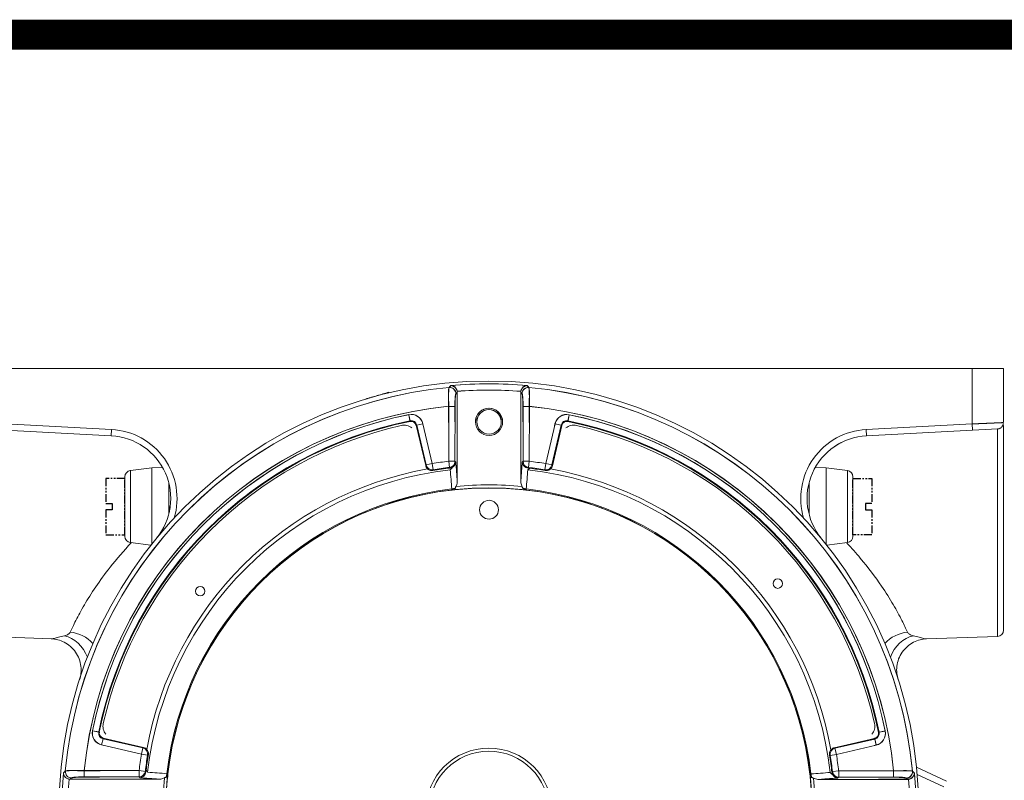
# Model space of a CAD drawing. Units: millimetres. Extents: x 0 to 2268, y 0 to 1604.
# Drawn here: x 687 to 844, y 1377 to 1498 of the extents above; entities that cross this region are included whole.
import ezdxf

# ---------------------------------------------------------------- set-up
doc = ezdxf.new("R2010")
doc.units = ezdxf.units.MM
doc.linetypes.add('PHANTOM', pattern=[2.5, 1.25, -0.25, 0.25, -0.25, 0.25, -0.25])
doc.layers.get('0').update_dxf_attribs({"lineweight": 18})
doc.layers.add('6', color=6, linetype='PHANTOM')
doc.layers.add('도면 양식 A3', color=7, linetype='Continuous', lineweight=18)

# ---------------------------------------------------------------- blocks, each defined once
blk = doc.blocks.new('SIZEA3-gt1')
at = {"layer": '도면 양식 A3', "const_width": 0.887}
blk.add_lwpolyline([(20, 277), (405, 277), (405, 15), (20, 15)], close=True, dxfattribs=at)

msp = doc.modelspace()

# ---------------------------------------------------------------- linework, layer by layer
at = {"color": 83, "ltscale": 10}
for p, q in [((684.88, 1442.64), (838.88, 1442.64)), ((838.88, 1433.81), (838.88, 1442.64)), ((843.88, 1442.64), (838.88, 1442.64)), ((843.88, 1442.64), (843.88, 1434.02)), ((745.94, 1438.86), (745.97, 1438.77)), ((684.88, 1433.81), (701.78, 1432.92)), ((821.99, 1432.92), (838.88, 1433.81)), ((838.94, 1432.81), (838.88, 1433.81)), ((701.72, 1431.93), (684.83, 1432.81)), ((701.72, 1431.93), (701.78, 1432.92)), ((822.04, 1431.93), (821.99, 1432.92)), ((838.94, 1432.81), (822.04, 1431.93)), ((842.94, 1433.02), (838.94, 1432.81)), ((842.92, 1399.97), (842.92, 1433.02)), ((843.88, 1433.31), (843.88, 1400.97)), ((708.17, 1426.79), (704.76, 1426.37)), ((704.76, 1420.64), (704.76, 1426.37)), ((709.91, 1426.85), (708.17, 1426.79)), ((708.17, 1426.79), (708.17, 1414.65)), ((815.59, 1426.79), (813.86, 1426.85)), ((815.59, 1414.65), (815.59, 1426.79)), ((819, 1426.37), (815.59, 1426.79)), ((819, 1414.91), (819, 1426.37)), ((703.88, 1425.38), (703.88, 1420.64)), ((710.88, 1424.44), (710.88, 1419.44)), ((812.88, 1419.44), (812.88, 1424.44)), ((819.88, 1425.38), (819.88, 1415.9)), ((703.88, 1420.64), (703.88, 1415.9)), ((704.76, 1414.91), (704.76, 1420.64)), ((704.76, 1414.91), (708.05, 1414.5)), ((815.71, 1414.5), (819, 1414.91)), ((680.85, 1399.97), (692.18, 1399.57)), ((831.59, 1399.57), (842.92, 1399.97)), ((830.02, 1379.14), (834.81, 1376.91)), ((834.38, 1376), (830.13, 1377.99))]:
    msp.add_line(p, q, dxfattribs=at)
at = {"color": 253, "ltscale": 10}
for p, q in [((756.82, 1438.84), (756.82, 1434.18)), ((756.84, 1438.85), (756.84, 1424.73)), ((766.95, 1434.18), (766.95, 1438.84)), ((766.97, 1424.72), (766.97, 1438.84)), ((755.46, 1436.61), (756.46, 1436.61)), ((755.46, 1434.06), (755.46, 1436.61)), ((755.49, 1436.61), (756.49, 1436.61)), ((755.49, 1427.87), (755.49, 1436.61)), ((756.46, 1436.61), (756.46, 1434.15)), ((756.49, 1436.61), (756.48, 1427.87)), ((767.3, 1436.61), (768.3, 1436.61)), ((767.3, 1434.15), (767.3, 1436.61)), ((767.33, 1436.61), (768.33, 1436.61)), ((767.33, 1427.86), (767.33, 1436.61)), ((768.3, 1436.61), (768.3, 1434.06)), ((768.33, 1436.61), (768.32, 1427.86)), ((749.11, 1435.28), (749.3, 1434.3)), ((749.13, 1435.28), (749.33, 1434.3)), ((749.3, 1434.3), (749.32, 1434.21)), ((749.33, 1434.3), (749.35, 1434.21)), ((751.35, 1433.83), (750.38, 1433.61)), ((751.38, 1433.84), (750.41, 1433.61)), ((751.35, 1433.83), (751.43, 1433.51)), ((751.38, 1433.84), (752.85, 1427.5)), ((770.96, 1427.49), (772.44, 1433.83)), ((772.34, 1433.51), (772.41, 1433.83)), ((772.41, 1433.83), (773.38, 1433.61)), ((772.44, 1433.83), (773.41, 1433.6)), ((774.46, 1434.3), (774.44, 1434.21)), ((774.66, 1435.28), (774.46, 1434.3)), ((774.49, 1434.29), (774.47, 1434.2)), ((774.69, 1435.27), (774.49, 1434.29)), ((750.38, 1433.61), (750.29, 1433.59)), ((750.35, 1433.31), (750.29, 1433.59)), ((750.41, 1433.61), (750.31, 1433.59)), ((751.81, 1427.17), (750.31, 1433.59)), ((750.45, 1433.33), (750.38, 1433.61)), ((751.88, 1427.27), (750.41, 1433.61)), ((773.41, 1433.6), (771.93, 1427.27)), ((773.5, 1433.58), (772, 1427.16)), ((773.38, 1433.61), (773.32, 1433.33)), ((773.38, 1433.61), (773.48, 1433.59)), ((773.41, 1433.6), (773.5, 1433.58)), ((773.48, 1433.59), (773.41, 1433.31)), ((751.88, 1427.27), (752.85, 1427.5)), ((752.85, 1427.5), (753.01, 1426.52)), ((755.49, 1427.87), (756.48, 1427.87)), ((755.49, 1427.87), (755.6, 1426.88)), ((767.33, 1427.86), (768.32, 1427.86)), ((768.32, 1427.86), (768.21, 1426.87)), ((770.96, 1427.49), (770.8, 1426.51)), ((770.96, 1427.49), (771.93, 1427.27)), ((755.98, 1423.28), (755.96, 1423.45)), ((767.82, 1423.28), (767.84, 1423.45)), ((698.75, 1384.94), (699.73, 1384.74)), ((698.75, 1384.92), (699.72, 1384.72)), ((699.72, 1384.72), (699.82, 1384.7)), ((699.73, 1384.74), (699.82, 1384.73)), ((700.19, 1382.7), (700.42, 1383.67)), ((700.19, 1382.67), (700.42, 1383.64)), ((700.42, 1383.67), (700.44, 1383.76)), ((700.42, 1383.64), (700.44, 1383.73)), ((700.42, 1383.67), (706.76, 1382.19)), ((700.42, 1383.64), (700.69, 1383.58)), ((700.44, 1383.76), (706.87, 1382.26)), ((700.44, 1383.73), (700.71, 1383.67)), ((816.91, 1382.21), (823.33, 1383.71)), ((817.02, 1382.14), (823.35, 1383.62)), ((823.06, 1383.67), (823.33, 1383.73)), ((823.07, 1383.58), (823.35, 1383.64)), ((823.35, 1383.64), (823.33, 1383.73)), ((823.35, 1383.62), (823.33, 1383.71)), ((823.58, 1382.67), (823.35, 1383.64)), ((823.58, 1382.65), (823.35, 1383.62)), ((824.04, 1384.72), (823.95, 1384.7)), ((824.05, 1384.7), (823.95, 1384.68)), ((825.02, 1384.92), (824.04, 1384.72)), ((825.02, 1384.89), (824.05, 1384.7)), ((706.53, 1381.22), (700.19, 1382.7)), ((700.52, 1382.6), (700.19, 1382.67)), ((706.53, 1381.22), (706.76, 1382.19)), ((817.02, 1382.14), (817.24, 1381.17)), ((823.58, 1382.65), (817.24, 1381.17)), ((823.58, 1382.67), (823.25, 1382.6)), ((706.53, 1381.22), (707.51, 1381.05)), ((817.24, 1381.17), (816.26, 1381.01)), ((697.41, 1378.56), (699.96, 1378.56)), ((697.41, 1377.56), (697.41, 1378.56)), ((699.87, 1377.56), (697.41, 1377.56)), ((697.42, 1378.58), (706.16, 1378.58)), ((697.42, 1377.59), (697.42, 1378.58)), ((706.16, 1377.58), (697.42, 1377.59)), ((706.16, 1377.58), (706.16, 1378.58)), ((706.16, 1378.58), (707.15, 1378.47)), ((710.74, 1378.08), (710.57, 1378.1)), ((813.03, 1378.04), (813.2, 1378.06)), ((817.61, 1378.54), (816.62, 1378.42)), ((817.61, 1378.54), (826.36, 1378.53)), ((817.61, 1378.54), (817.61, 1377.54)), ((826.35, 1377.54), (817.61, 1377.54)), ((823.8, 1378.56), (826.35, 1378.56)), ((826.35, 1377.56), (823.9, 1377.56)), ((826.35, 1378.56), (826.35, 1377.56)), ((826.36, 1378.53), (826.35, 1377.54)), ((709.3, 1377.23), (695.18, 1377.23)), ((699.84, 1377.2), (695.18, 1377.2)), ((828.59, 1377.18), (814.47, 1377.18)), ((828.59, 1377.2), (823.93, 1377.2))]:
    msp.add_line(p, q, dxfattribs=at)
for p, q in [((703.88, 1425.14), (703.88, 1423.21)), ((819.88, 1425.14), (819.88, 1423.21))]:
    msp.add_line(p, q)
at = {"color": 7, "linetype": 'Continuous'}
for p, q in [((703.88, 1416.39), (703.88, 1424.89)), ((819.88, 1416.39), (819.88, 1424.89))]:
    msp.add_line(p, q, dxfattribs=at)
at = {"color": 253, "ltscale": 10, "extrusion": (0, 0, -1)}
for centre, radius in [((-761.88, 1372.14), 68.5), ((-761.88, 1372.14), 68.5), ((-761.91, 1434.14), 2.16), ((-807.9, 1408.37), 0.75), ((-761.88, 1372.14), 10.04)]:
    msp.add_circle(centre, radius, dxfattribs=at)
at = {"color": 253, "ltscale": 10}
for centre, radius in [((761.91, 1434.14), 1.95), ((715.9, 1407.16), 0.75), ((761.88, 1372.14), 9.54)]:
    msp.add_circle(centre, radius, dxfattribs=at)
at = {"color": 9, "ltscale": 10}
msp.add_circle((761.88, 1372.14), 51.5, dxfattribs=at)
at = {"color": 9, "ltscale": 10, "extrusion": (0, 0, -1)}
msp.add_circle((-761.9, 1420.14), 1.5, dxfattribs=at)
at = {"color": 253, "ltscale": 10, "extrusion": (0, 0, -1)}
for centre, radius, start, end in [((-761.88, 1372.14), 68.05, 84.8831, 95.1169), ((-761.88, 1372.14), 68.05, 84.9058, 95.1395), ((-761.88, 1372.14), 67.78, 5.3775, 84.6225), ((-761.88, 1372.14), 67.78, 5.4002, 84.6452), ((-761.88, 1372.14), 67.78, 95.3775, 174.6225), ((-761.88, 1372.14), 67.78, 95.4002, 174.6452), ((-749.49, 1433.4), 1.92, 78.5588, 166.8792), ((-749.51, 1433.4), 1.92, 78.5815, 166.9019), ((-761.88, 1434.14), 2.16, 5.6531, 174.3525), ((-774.28, 1433.4), 1.92, 13.1208, 101.4412), ((-774.3, 1433.39), 1.92, 13.1435, 101.4638), ((-761.88, 1372.14), 64.42, 11.4412, 78.5588), ((-761.88, 1372.14), 64.42, 11.4638, 78.5815), ((-761.88, 1372.14), 64.42, 101.4412, 168.5588), ((-761.88, 1372.14), 64.42, 101.4638, 168.5815), ((-761.88, 1372.14), 56.09, 80.7335, 83.4522), ((-761.88, 1372.14), 56.09, 96.5931, 99.3119), ((-761.88, 1372.14), 55.37, 10.2007, 79.8447), ((-761.88, 1372.14), 54.99, 80.6363, 83.5448), ((-761.88, 1372.14), 54.99, 96.8162, 99.409), ((-761.88, 1372.14), 55.37, 100.2007, 169.8447), ((-761.88, 1372.14), 51.65, 6.6244, 83.4209), ((-761.88, 1372.14), 51.96, 84.2081, 95.8373), ((-761.88, 1372.14), 51.65, 96.6244, 173.4209), ((-700.62, 1384.54), 1.92, 283.1208, 11.4412), ((-700.63, 1384.56), 1.92, 283.1435, 11.4638), ((-823.14, 1384.54), 1.92, 168.5588, 256.8792), ((-823.15, 1384.51), 1.92, 168.5815, 256.9019), ((-761.88, 1372.14), 56.09, 6.5931, 9.3119), ((-761.88, 1372.14), 54.99, 6.8162, 9.409), ((-761.88, 1372.14), 54.99, 170.6363, 173.5448), ((-761.88, 1372.14), 56.09, 170.7335, 173.4522), ((-761.88, 1372.14), 68.05, 354.9058, 5.1395), ((-761.88, 1372.14), 68.05, 354.8831, 5.1169), ((-761.88, 1372.14), 51.96, 354.2081, 5.8373), ((-761.88, 1372.14), 51.96, 174.2081, 185.8373), ((-761.88, 1372.14), 68.05, 174.9058, 185.1395), ((-761.88, 1372.14), 68.05, 174.8831, 185.1169)]:
    msp.add_arc(centre, radius, start, end, dxfattribs=at)
at = {"color": 253, "ltscale": 10}
for centre, radius, start, end in [((761.88, 1372.14), 67.06, 85.6574, 94.3426), ((761.88, 1372.14), 67.06, 85.6348, 94.3199), ((761.88, 1372.14), 64.79, 95.6853, 174.3147), ((761.88, 1372.14), 64.79, 95.6626, 174.292), ((761.88, 1434.14), 1.95, 6.48, 173.5256), ((761.88, 1372.14), 64.79, 5.6853, 84.3147), ((761.88, 1372.14), 64.79, 5.6626, 84.292), ((761.88, 1372.14), 63.42, 101.4412, 168.5588), ((761.88, 1372.14), 63.42, 101.4185, 168.5362), ((761.88, 1372.14), 63.33, 101.4412, 168.5588), ((761.88, 1372.14), 63.33, 101.4185, 168.5362), ((749.49, 1433.4), 0.92, 13.1208, 101.4412), ((749.49, 1433.4), 0.825, 13.1208, 101.4412), ((749.51, 1433.4), 0.92, 13.0981, 101.4185), ((749.51, 1433.4), 0.825, 13.0981, 101.4185), ((774.28, 1433.4), 0.92, 78.5588, 166.8792), ((774.3, 1433.39), 0.92, 78.5362, 166.8565), ((774.28, 1433.4), 0.825, 78.5588, 166.8792), ((774.3, 1433.39), 0.825, 78.5362, 166.8565), ((761.88, 1372.14), 63.33, 11.4412, 78.5588), ((761.88, 1372.14), 63.42, 11.4412, 78.5588), ((761.88, 1372.14), 63.33, 11.4185, 78.5362), ((761.88, 1372.14), 63.42, 11.4185, 78.5362), ((761.88, 1372.14), 54.72, 96.4515, 173.5031), ((761.88, 1372.14), 55.1, 96.5478, 99.2665), ((761.88, 1372.14), 54.72, 6.4515, 83.5031), ((761.88, 1372.14), 55.1, 80.6881, 83.4069), ((761.88, 1372.14), 51.48, 96.5791, 173.3756), ((761.88, 1372.14), 51.46, 83.7904, 96.1643), ((761.88, 1372.14), 51.48, 6.5791, 83.3756), ((700.62, 1384.54), 0.92, 168.5588, 256.8792), ((700.63, 1384.56), 0.92, 168.5362, 256.8565), ((700.63, 1384.56), 0.825, 168.5362, 256.8565), ((700.62, 1384.54), 0.825, 168.5588, 256.8792), ((823.14, 1384.54), 0.825, 283.1208, 11.4412), ((823.15, 1384.51), 0.825, 283.0981, 11.4185), ((823.14, 1384.54), 0.92, 283.1208, 11.4412), ((823.15, 1384.51), 0.92, 283.0981, 11.4185), ((761.88, 1372.14), 55.1, 170.6881, 173.4069), ((761.88, 1372.14), 55.1, 6.5478, 9.2665), ((761.88, 1372.14), 51.46, 173.7904, 186.1643), ((761.88, 1372.14), 51.46, 353.7904, 6.1643), ((761.88, 1372.14), 67.06, 175.6348, 184.3199), ((761.88, 1372.14), 67.06, 175.6574, 184.3426), ((761.88, 1372.14), 67.06, 355.6574, 4.3426), ((761.88, 1372.14), 67.06, 355.6348, 4.3199)]:
    msp.add_arc(centre, radius, start, end, dxfattribs=at)
at = {"color": 83, "ltscale": 10}
for centre, radius, start, end in [((842.88, 1433.31), 1, 0, 24.8889), ((842.88, 1434.02), 1, 273, 294.1111), ((701.2, 1421.94), 10, 320.626, 87), ((822.57, 1421.94), 10, 93, 219.374), ((704.88, 1425.38), 1, 97, 180), ((818.88, 1425.38), 1, 0, 83), ((704.88, 1415.9), 1, 180, 263), ((818.88, 1415.9), 1, 277, 0), ((842.88, 1400.97), 1, 272, 0)]:
    msp.add_arc(centre, radius, start, end, dxfattribs=at)
at = {"color": 9, "ltscale": 10, "extrusion": (0, 0, -1)}
msp.add_arc((-761.88, 1372.14), 63, 12.809, 77.191, dxfattribs=at)
at = {"color": 83, "ltscale": 10, "extrusion": (0, 0, -1)}
for centre, start, end in [((-701.2, 1421.94), 93, 196.4825), ((-822.57, 1421.94), 343.5175, 87)]:
    msp.add_arc(centre, 11, start, end, dxfattribs=at)
at = {"color": 9, "ltscale": 10}
for centre, radius, start, end in [((748.36, 1431.62), 2, 50.7618, 102.809), ((775.41, 1431.62), 2, 77.191, 129.2382), ((761.88, 1372.14), 63, 12.809, 77.191), ((702.4, 1385.66), 2, 167.191, 219.2382), ((821.36, 1385.66), 2, 320.7618, 12.809)]:
    msp.add_arc(centre, radius, start, end, dxfattribs=at)
at = {"color": 253, "ltscale": 10}
for centre, major_axis, ratio, start_param, end_param in [((755.62, 1438.63), (-0.739, 0.673), 0.99166, 3.884234, 5.540544), ((755.65, 1438.63), (-0.739, 0.673), 0.99166, 3.884234, 5.540544), ((768.14, 1438.63), (-0.739, -0.673), 0.99166, 3.884234, 5.540544), ((768.17, 1438.62), (-0.74, -0.673), 0.99166, 3.884234, 5.540544), ((755.49, 1427.87), (0.666, 0.746), 0.993202, 3.987716, 5.437062), ((768.32, 1427.86), (-0.665, 0.747), 0.993202, 0.846123, 2.295469), ((752.85, 1427.5), (-0.831, 0.557), 0.992901, 0.822389, 2.319204), ((770.96, 1427.49), (0.831, 0.556), 0.992901, 3.963981, 5.460797), ((706.53, 1381.22), (-0.556, 0.831), 0.992901, 3.963981, 5.460797), ((817.24, 1381.17), (0.557, 0.831), 0.992901, 0.822389, 2.319204), ((695.4, 1378.42), (0.673, -0.74), 0.99166, 3.884234, 5.540544), ((695.4, 1378.4), (0.673, -0.739), 0.99166, 3.884234, 5.540544), ((706.16, 1378.58), (-0.747, -0.665), 0.993202, 0.846123, 2.295469), ((817.61, 1378.54), (0.746, -0.666), 0.993202, 3.987716, 5.437062), ((828.37, 1378.4), (0.673, 0.739), 0.99166, 3.884234, 5.540544), ((828.37, 1378.37), (0.673, 0.739), 0.99166, 3.884234, 5.540544)]:
    msp.add_ellipse(centre, major_axis=major_axis, ratio=ratio, start_param=start_param, end_param=end_param, dxfattribs=at)
at = {"color": 83, "ltscale": 10}
for centre, major_axis, ratio, start_param, end_param in [((694.08, 1395.23), (-1.67, 4.71), 0.817131, 4.722326, 5.831928), ((695, 1395.97), (-4.71, 1.68), 0.92795, 4.162187, 4.996586), ((828.76, 1395.97), (4.71, 1.68), 0.92795, 1.286599, 2.120998), ((829.68, 1395.23), (1.67, 4.71), 0.817131, 0.451257, 1.560859)]:
    msp.add_ellipse(centre, major_axis=major_axis, ratio=ratio, start_param=start_param, end_param=end_param, dxfattribs=at)
for points, knots in [([(742.25, 1437.77), (742.29, 1437.78), (742.36, 1437.8), (742.52, 1437.85), (742.79, 1437.93), (743.33, 1438.09), (744.09, 1438.32), (745.01, 1438.59), (745.63, 1438.77), (745.94, 1438.86)], [0, 0, 0, 0, 0.031243, 0.062493, 0.124994, 0.249995, 0.499997, 0.74568, 1, 1, 1, 1]), ([(838.88, 1433.81), (838.92, 1433.81), (838.99, 1433.81), (839.11, 1433.82), (839.21, 1433.82), (839.32, 1433.83), (839.43, 1433.83), (839.54, 1433.84), (839.64, 1433.84), (839.74, 1433.84), (839.84, 1433.85), (839.94, 1433.85), (840.04, 1433.86), (840.14, 1433.86), (840.23, 1433.87), (840.32, 1433.87), (840.41, 1433.87), (840.5, 1433.88), (840.59, 1433.88), (840.68, 1433.88), (840.76, 1433.89), (840.84, 1433.89), (840.92, 1433.89), (841, 1433.9), (841.08, 1433.9), (841.16, 1433.9), (841.23, 1433.91), (841.3, 1433.91), (841.37, 1433.91), (841.44, 1433.92), (841.51, 1433.92), (841.58, 1433.92), (841.64, 1433.92), (841.7, 1433.93), (841.76, 1433.93), (841.82, 1433.93), (841.88, 1433.93), (841.94, 1433.94), (841.99, 1433.94), (842.05, 1433.94), (842.1, 1433.94), (842.15, 1433.95), (842.2, 1433.95), (842.24, 1433.95), (842.29, 1433.95), (842.33, 1433.95), (842.38, 1433.96), (842.46, 1433.96), (842.59, 1433.96), (842.74, 1433.97), (842.89, 1433.98), (843.03, 1433.98), (843.16, 1433.99), (843.28, 1433.99), (843.38, 1434), (843.48, 1434), (843.57, 1434.01), (843.64, 1434.01), (843.71, 1434.01), (843.75, 1434.01), (843.78, 1434.01), (843.79, 1434.01)], [0, 0, 0, 0, 0.016275, 0.032379, 0.04831, 0.064068, 0.079655, 0.095069, 0.110311, 0.125381, 0.140279, 0.155004, 0.169558, 0.183939, 0.198147, 0.212184, 0.226048, 0.239741, 0.25326, 0.266608, 0.279784, 0.292787, 0.305618, 0.318277, 0.330764, 0.343078, 0.35522, 0.36719, 0.378988, 0.390614, 0.402067, 0.413349, 0.424458, 0.435394, 0.446159, 0.456751, 0.467171, 0.477419, 0.487495, 0.497399, 0.50713, 0.516689, 0.526076, 0.535291, 0.544334, 0.553204, 0.561902, 0.570428, 0.605692, 0.640739, 0.675569, 0.710182, 0.744579, 0.77876, 0.812724, 0.846473, 0.880005, 0.913321, 0.946421, 0.979306, 1, 1, 1, 1]), ([(843.29, 1433.1), (843.38, 1433.15), (843.54, 1433.25), (843.72, 1433.48), (843.81, 1433.75), (843.8, 1433.92), (843.78, 1434.01)], [0, 0, 0, 0, 0.24723, 0.50127, 0.754431, 1, 1, 1, 1]), ([(816.9, 1430.18), (817.16, 1430.36), (817.5, 1430.57), (817.88, 1430.78), (818.01, 1430.84), (818.04, 1430.85), (818.05, 1430.86), (818.05, 1430.86)], [0, 0, 0, 0, 0.687946, 0.914484, 0.977805, 0.994407, 1, 1, 1, 1]), ([(816.89, 1430.17), (816.89, 1430.17), (816.94, 1430.21), (817.04, 1430.28), (817.2, 1430.38), (817.35, 1430.47), (817.43, 1430.52), (817.46, 1430.54)], [0, 0, 0, 0, 0.000387, 0.271354, 0.551354, 0.84039, 1, 1, 1, 1]), ([(695.18, 1400.64), (695.3, 1400.91), (695.55, 1401.44), (696.06, 1402.48), (696.68, 1403.66), (697.66, 1405.4), (699.2, 1407.85), (701.67, 1411.26), (703.72, 1413.62), (704.92, 1414.9)], [0, 0, 0, 0, 0.096714, 0.191985, 0.286159, 0.37959, 0.566221, 0.758479, 1, 1, 1, 1]), ([(818.93, 1414.81), (819.67, 1414.03), (821.68, 1411.76), (824.25, 1408.36), (826.37, 1404.97), (827.78, 1402.36), (828.32, 1401.22), (828.59, 1400.64)], [0, 0, 0, 0, 0.1491, 0.424351, 0.614934, 0.805839, 1, 1, 1, 1]), ([(692.15, 1399.57), (692.19, 1399.57), (692.32, 1399.58), (692.68, 1399.65), (693.3, 1399.81), (693.93, 1399.98), (694.26, 1400.07)], [0, 0, 0, 0, 0.161986, 0.374849, 0.680528, 1, 1, 1, 1]), ([(692.17, 1399.57), (692.51, 1399.56), (693.22, 1399.46), (694.27, 1399.07), (695.25, 1398.4), (696.07, 1397.49), (696.64, 1396.4), (696.93, 1395.24), (696.94, 1394.1), (696.79, 1393.4), (696.68, 1393.06)], [0, 0, 0, 0, 0.113109, 0.235723, 0.365644, 0.499588, 0.633597, 0.763699, 0.886579, 1, 1, 1, 1]), ([(694.26, 1400.07), (694.37, 1400.1), (694.6, 1400.17), (694.86, 1400.3), (695.07, 1400.46), (695.14, 1400.58), (695.18, 1400.64)], [0, 0, 0, 0, 0.252827, 0.500265, 0.751739, 1, 1, 1, 1]), ([(827.09, 1393.06), (826.98, 1393.4), (826.83, 1394.1), (826.84, 1395.24), (827.12, 1396.4), (827.7, 1397.49), (828.52, 1398.4), (829.5, 1399.07), (830.55, 1399.46), (831.25, 1399.56), (831.6, 1399.57)], [0, 0, 0, 0, 0.113421, 0.236303, 0.366406, 0.500417, 0.634363, 0.764283, 0.886895, 1, 1, 1, 1]), ([(828.59, 1400.64), (828.63, 1400.58), (828.7, 1400.46), (828.9, 1400.3), (829.17, 1400.17), (829.39, 1400.1), (829.51, 1400.07)], [0, 0, 0, 0, 0.24902, 0.498867, 0.746373, 1, 1, 1, 1]), ([(829.51, 1400.07), (829.83, 1399.98), (830.47, 1399.81), (831.16, 1399.63), (831.5, 1399.57), (831.59, 1399.58), (831.6, 1399.58)], [0, 0, 0, 0, 0.319316, 0.625046, 0.94112, 1, 1, 1, 1])]:
    msp.add_open_spline(points, degree=3, knots=knots, dxfattribs=at)
at = {"color": 253, "ltscale": 10}
for points, degree, knots in [([(755.46, 1436.61), (755.45, 1437.35), (755.44, 1438.09), (755.45, 1439.19), (755.48, 1439.55), (755.53, 1439.62)], 3, [0, 0, 0, 0, 0.5, 0.5, 1, 1, 1, 1]), ([(755.49, 1436.61), (755.47, 1437.36), (755.46, 1438.1), (755.48, 1439.2), (755.5, 1439.55), (755.56, 1439.62)], 3, [0, 0, 0, 0, 0.5, 0.5, 1, 1, 1, 1]), ([(756.81, 1439.01), (756.79, 1439.08), (756.76, 1439.22), (756.63, 1439.48), (756.46, 1439.67), (756.27, 1439.8), (756.12, 1439.87), (755.96, 1439.92), (755.86, 1439.92), (755.81, 1439.92)], 3, [0, 0, 0, 0, 0.125157, 0.250323, 0.499597, 0.624327, 0.749495, 0.874553, 1, 1, 1, 1]), ([(756.83, 1439.01), (756.82, 1439.08), (756.78, 1439.23), (756.66, 1439.48), (756.48, 1439.67), (756.29, 1439.81), (756.14, 1439.87), (755.99, 1439.92), (755.89, 1439.92), (755.84, 1439.93)], 3, [0, 0, 0, 0, 0.125157, 0.250323, 0.499597, 0.624327, 0.749495, 0.874553, 1, 1, 1, 1]), ([(756.62, 1438.63), (756.59, 1438.59), (756.56, 1438.42), (756.54, 1438.34), (756.53, 1438.22), (756.52, 1438.11), (756.51, 1437.97), (756.5, 1437.83), (756.49, 1437.67), (756.48, 1437.51), (756.47, 1437.34), (756.47, 1437.17), (756.46, 1436.98), (756.46, 1436.8), (756.46, 1436.61)], 2, [0, 0, 0, 0.25, 0.25, 0.375, 0.375, 0.5, 0.5, 0.625, 0.625, 0.75, 0.75, 0.875, 0.875, 1, 1, 1]), ([(756.65, 1438.63), (756.61, 1438.59), (756.58, 1438.42), (756.57, 1438.34), (756.56, 1438.23), (756.54, 1438.11), (756.53, 1437.97), (756.52, 1437.84), (756.51, 1437.68), (756.5, 1437.52), (756.5, 1437.34), (756.49, 1437.17), (756.49, 1436.98), (756.49, 1436.8), (756.49, 1436.61)], 2, [0, 0, 0, 0.25, 0.25, 0.375, 0.375, 0.5, 0.5, 0.625, 0.625, 0.75, 0.75, 0.875, 0.875, 1, 1, 1]), ([(767.95, 1439.92), (767.9, 1439.92), (767.8, 1439.92), (767.65, 1439.87), (767.5, 1439.8), (767.31, 1439.67), (767.14, 1439.48), (767.01, 1439.22), (766.98, 1439.08), (766.96, 1439.01)], 3, [0, 0, 0, 0, 0.125447, 0.250505, 0.375673, 0.500403, 0.749677, 0.874843, 1, 1, 1, 1]), ([(767.98, 1439.92), (767.93, 1439.92), (767.83, 1439.91), (767.68, 1439.87), (767.53, 1439.8), (767.34, 1439.67), (767.16, 1439.48), (767.04, 1439.22), (767, 1439.08), (766.99, 1439)], 3, [0, 0, 0, 0, 0.125447, 0.250505, 0.375673, 0.500403, 0.749677, 0.874843, 1, 1, 1, 1]), ([(767.3, 1436.61), (767.3, 1436.99), (767.29, 1437.34), (767.29, 1437.52), (767.28, 1437.67), (767.27, 1437.83), (767.26, 1437.97), (767.25, 1438.11), (767.23, 1438.22), (767.22, 1438.34), (767.21, 1438.42), (767.19, 1438.5), (767.18, 1438.56), (767.16, 1438.61), (767.15, 1438.63)], 2, [0, 0, 0, 0.25, 0.25, 0.375, 0.375, 0.5, 0.5, 0.625, 0.625, 0.75, 0.75, 0.875, 0.875, 1, 1, 1]), ([(767.33, 1436.61), (767.33, 1436.99), (767.32, 1437.34), (767.31, 1437.51), (767.3, 1437.67), (767.3, 1437.83), (767.28, 1437.97), (767.27, 1438.11), (767.26, 1438.22), (767.25, 1438.34), (767.23, 1438.42), (767.22, 1438.5), (767.2, 1438.56), (767.19, 1438.61), (767.17, 1438.63)], 2, [0, 0, 0, 0.25, 0.25, 0.375, 0.375, 0.5, 0.5, 0.625, 0.625, 0.75, 0.75, 0.875, 0.875, 1, 1, 1]), ([(768.23, 1439.62), (768.29, 1439.55), (768.32, 1439.19), (768.33, 1438.09), (768.32, 1437.35), (768.3, 1436.61)], 3, [0, 0, 0, 0, 0.5, 0.5, 1, 1, 1, 1]), ([(768.26, 1439.62), (768.32, 1439.55), (768.34, 1439.19), (768.36, 1438.09), (768.34, 1437.35), (768.33, 1436.61)], 3, [0, 0, 0, 0, 0.5, 0.5, 1, 1, 1, 1]), ([(756.12, 1426.94), (756.13, 1426.95), (756.16, 1426.96), (756.2, 1426.99), (756.24, 1427.02), (756.28, 1427.06), (756.34, 1427.11), (756.41, 1427.19), (756.47, 1427.28), (756.53, 1427.39), (756.57, 1427.5), (756.6, 1427.6), (756.61, 1427.68), (756.61, 1427.73), (756.61, 1427.75)], 3, [0, 0, 0, 0, 0.047536, 0.096306, 0.146276, 0.197406, 0.249648, 0.368246, 0.499689, 0.604416, 0.749549, 0.85335, 0.936491, 1, 1, 1, 1]), ([(767.2, 1427.74), (767.21, 1427.63), (767.25, 1427.41), (767.45, 1427.1), (767.75, 1426.87), (768, 1426.81), (768.12, 1426.79)], 3, [0, 0, 0, 0, 0.250682, 0.500694, 0.764955, 1, 1, 1, 1]), ([(752.12, 1426.64), (752.04, 1426.71), (751.98, 1426.79), (751.9, 1426.92), (751.87, 1426.97), (751.84, 1427.07), (751.82, 1427.11), (751.81, 1427.17)], 3, [0, 0, 0, 0, 0.5, 0.5, 0.75, 0.75, 1, 1, 1, 1]), ([(752.12, 1426.64), (752.18, 1426.59), (752.24, 1426.55), (752.36, 1426.48), (752.43, 1426.45), (752.57, 1426.41), (752.64, 1426.4), (752.79, 1426.39), (752.86, 1426.39), (752.94, 1426.4)], 3, [0, 0, 0, 0, 0.25, 0.25, 0.5, 0.5, 0.75, 0.75, 1, 1, 1, 1]), ([(755.7, 1426.78), (755.78, 1426.79), (755.85, 1426.81), (755.99, 1426.86), (756.06, 1426.9), (756.12, 1426.94)], 3, [0, 0, 0, 0, 0.5, 0.5, 1, 1, 1, 1]), ([(756.12, 1426.94), (756.11, 1426.92), (756.08, 1426.89), (756.04, 1426.84), (755.99, 1426.78), (755.93, 1426.71), (755.86, 1426.63), (755.79, 1426.57), (755.75, 1426.53), (755.73, 1426.51)], 3, [0, 0, 0, 0, 0.088723, 0.20191, 0.339164, 0.499925, 0.700278, 0.86668, 1, 1, 1, 1]), ([(768.07, 1426.51), (768.09, 1426.52), (768.13, 1426.54), (768.18, 1426.57), (768.22, 1426.6), (768.27, 1426.64), (768.31, 1426.67), (768.34, 1426.69), (768.38, 1426.72), (768.4, 1426.74), (768.41, 1426.74)], 3, [0, 0, 0, 0, 0.156841, 0.304571, 0.443194, 0.572717, 0.69315, 0.804503, 0.906783, 1, 1, 1, 1]), ([(768.12, 1426.79), (768.17, 1426.78), (768.22, 1426.77), (768.32, 1426.76), (768.36, 1426.75), (768.41, 1426.74)], 3, [0, 0, 0, 0, 0.5, 0.5, 1, 1, 1, 1]), ([(770.87, 1426.39), (770.95, 1426.38), (771.02, 1426.38), (771.17, 1426.39), (771.24, 1426.4), (771.38, 1426.44), (771.44, 1426.47), (771.57, 1426.54), (771.63, 1426.59), (771.69, 1426.63)], 3, [0, 0, 0, 0, 0.25, 0.25, 0.5, 0.5, 0.75, 0.75, 1, 1, 1, 1]), ([(772, 1427.16), (771.98, 1427.06), (771.94, 1426.96), (771.86, 1426.83), (771.83, 1426.79), (771.76, 1426.71), (771.73, 1426.67), (771.69, 1426.63)], 3, [0, 0, 0, 0, 0.5, 0.5, 0.75, 0.75, 1, 1, 1, 1]), ([(756.84, 1424.73), (756.84, 1424.48), (756.8, 1424.23), (756.72, 1424), (756.69, 1423.95), (756.67, 1423.89), (756.64, 1423.83)], 3, [0, 0, 0, 0, 0.799113, 0.799113, 0.799113, 1, 1, 1, 1]), ([(767.17, 1423.83), (767.08, 1424.01), (767.02, 1424.21), (766.99, 1424.41), (766.98, 1424.51), (766.97, 1424.62), (766.97, 1424.72)], 3, [0, 0, 0, 0, 0.657199, 0.657199, 0.657199, 1, 1, 1, 1]), ([(755.96, 1423.45), (755.98, 1423.46), (756.01, 1423.46), (756.06, 1423.47), (756.11, 1423.47), (756.16, 1423.48), (756.21, 1423.49), (756.26, 1423.5), (756.3, 1423.51), (756.35, 1423.52), (756.4, 1423.53), (756.44, 1423.54), (756.49, 1423.55), (756.52, 1423.56), (756.53, 1423.56)], 3, [0, 0, 0, 0, 0.077983, 0.157067, 0.237231, 0.318444, 0.400667, 0.483855, 0.567956, 0.652912, 0.73866, 0.825136, 0.912272, 1, 1, 1, 1]), ([(756.36, 1423.3), (756.35, 1423.3), (756.34, 1423.3), (756.31, 1423.3), (756.29, 1423.3), (756.25, 1423.3), (756.2, 1423.3), (756.15, 1423.3), (756.11, 1423.3), (756.06, 1423.29), (756.02, 1423.29), (756, 1423.28), (755.98, 1423.28)], 3, [0, 0, 0, 0, 0.085275, 0.168461, 0.249884, 0.376998, 0.49945, 0.626683, 0.749162, 0.833848, 0.917099, 1, 1, 1, 1]), ([(756.36, 1423.3), (756.4, 1423.32), (756.45, 1423.35), (756.5, 1423.45), (756.52, 1423.5), (756.52, 1423.53), (756.53, 1423.55), (756.53, 1423.55), (756.53, 1423.56), (756.53, 1423.56)], 3, [0, 0, 0, 0, 0.499676, 0.749937, 0.875558, 0.93827, 0.969552, 0.985169, 1, 1, 1, 1]), ([(756.53, 1423.56), (756.54, 1423.61), (756.56, 1423.66), (756.58, 1423.71), (756.6, 1423.75), (756.62, 1423.79), (756.64, 1423.83)], 3, [0, 0, 0, 0, 0.536909, 0.536909, 0.536909, 1, 1, 1, 1]), ([(767.17, 1423.83), (767.2, 1423.77), (767.22, 1423.72), (767.25, 1423.66), (767.26, 1423.63), (767.27, 1423.59), (767.28, 1423.56)], 3, [0, 0, 0, 0, 0.61049, 0.61049, 0.61049, 1, 1, 1, 1]), ([(767.28, 1423.56), (767.29, 1423.55), (767.32, 1423.55), (767.36, 1423.53), (767.4, 1423.52), (767.44, 1423.51), (767.48, 1423.51), (767.53, 1423.5), (767.57, 1423.49), (767.61, 1423.48), (767.66, 1423.47), (767.71, 1423.47), (767.75, 1423.46), (767.8, 1423.46), (767.83, 1423.45), (767.84, 1423.45)], 3, [0, 0, 0, 0, 0.081007, 0.16123, 0.240626, 0.319252, 0.397165, 0.474414, 0.551046, 0.6271, 0.702615, 0.777627, 0.852171, 0.926283, 1, 1, 1, 1]), ([(767.45, 1423.3), (767.41, 1423.32), (767.33, 1423.36), (767.29, 1423.49), (767.28, 1423.56)], 3, [0, 0, 0, 0, 0.527458, 1, 1, 1, 1]), ([(767.82, 1423.28), (767.81, 1423.28), (767.79, 1423.28), (767.76, 1423.28), (767.73, 1423.29), (767.7, 1423.29), (767.65, 1423.29), (767.6, 1423.3), (767.56, 1423.3), (767.52, 1423.3), (767.48, 1423.3), (767.46, 1423.3), (767.45, 1423.3)], 3, [0, 0, 0, 0, 0.062036, 0.124108, 0.186673, 0.250178, 0.372575, 0.500169, 0.622191, 0.74982, 0.872713, 1, 1, 1, 1]), ([(706.87, 1382.26), (706.97, 1382.23), (707.06, 1382.2), (707.2, 1382.12), (707.24, 1382.09), (707.32, 1382.02), (707.35, 1381.98), (707.39, 1381.95)], 3, [0, 0, 0, 0, 0.5, 0.5, 0.75, 0.75, 1, 1, 1, 1]), ([(816.39, 1381.9), (816.45, 1381.98), (816.53, 1382.05), (816.67, 1382.13), (816.71, 1382.15), (816.81, 1382.19), (816.86, 1382.2), (816.91, 1382.21)], 3, [0, 0, 0, 0, 0.5, 0.5, 0.75, 0.75, 1, 1, 1, 1]), ([(707.63, 1381.13), (707.64, 1381.2), (707.64, 1381.28), (707.64, 1381.42), (707.62, 1381.5), (707.58, 1381.63), (707.55, 1381.7), (707.48, 1381.83), (707.44, 1381.89), (707.39, 1381.95)], 3, [0, 0, 0, 0, 0.25, 0.25, 0.5, 0.5, 0.75, 0.75, 1, 1, 1, 1]), ([(816.39, 1381.9), (816.34, 1381.85), (816.29, 1381.79), (816.22, 1381.66), (816.19, 1381.59), (816.15, 1381.45), (816.14, 1381.38), (816.13, 1381.23), (816.13, 1381.16), (816.14, 1381.09)], 3, [0, 0, 0, 0, 0.25, 0.25, 0.5, 0.5, 0.75, 0.75, 1, 1, 1, 1]), ([(694.1, 1378.24), (694.1, 1378.19), (694.11, 1378.09), (694.15, 1377.93), (694.22, 1377.78), (694.35, 1377.59), (694.55, 1377.42), (694.8, 1377.29), (694.95, 1377.26), (695.02, 1377.24)], 3, [0, 0, 0, 0, 0.125447, 0.250505, 0.375673, 0.500403, 0.749677, 0.874843, 1, 1, 1, 1]), ([(694.1, 1378.21), (694.1, 1378.16), (694.11, 1378.06), (694.15, 1377.91), (694.22, 1377.76), (694.35, 1377.57), (694.54, 1377.39), (694.8, 1377.27), (694.94, 1377.23), (695.02, 1377.22)], 3, [0, 0, 0, 0, 0.125447, 0.250505, 0.375673, 0.500403, 0.749677, 0.874843, 1, 1, 1, 1]), ([(694.4, 1378.49), (694.47, 1378.55), (694.83, 1378.57), (695.93, 1378.59), (696.67, 1378.57), (697.41, 1378.56)], 3, [0, 0, 0, 0, 0.5, 0.5, 1, 1, 1, 1]), ([(694.41, 1378.52), (694.48, 1378.57), (694.83, 1378.6), (695.93, 1378.61), (696.67, 1378.6), (697.42, 1378.58)], 3, [0, 0, 0, 0, 0.5, 0.5, 1, 1, 1, 1]), ([(697.42, 1377.59), (697.04, 1377.59), (696.68, 1377.58), (696.51, 1377.57), (696.35, 1377.56), (696.19, 1377.55), (696.05, 1377.54), (695.91, 1377.53), (695.8, 1377.52), (695.69, 1377.51), (695.6, 1377.49), (695.52, 1377.48), (695.47, 1377.46), (695.42, 1377.44), (695.4, 1377.43)], 2, [0, 0, 0, 0.25, 0.25, 0.375, 0.375, 0.5, 0.5, 0.625, 0.625, 0.75, 0.75, 0.875, 0.875, 1, 1, 1]), ([(697.41, 1377.56), (697.04, 1377.56), (696.68, 1377.55), (696.51, 1377.54), (696.35, 1377.54), (696.19, 1377.53), (696.05, 1377.52), (695.91, 1377.51), (695.8, 1377.49), (695.69, 1377.48), (695.6, 1377.46), (695.52, 1377.45), (695.47, 1377.43), (695.41, 1377.42), (695.4, 1377.4)], 2, [0, 0, 0, 0.25, 0.25, 0.375, 0.375, 0.5, 0.5, 0.625, 0.625, 0.75, 0.75, 0.875, 0.875, 1, 1, 1]), ([(706.28, 1377.45), (706.39, 1377.47), (706.62, 1377.5), (706.92, 1377.71), (707.16, 1378.01), (707.21, 1378.26), (707.24, 1378.37)], 3, [0, 0, 0, 0, 0.250682, 0.500694, 0.764955, 1, 1, 1, 1]), ([(707.24, 1378.37), (707.24, 1378.42), (707.25, 1378.47), (707.26, 1378.57), (707.27, 1378.62), (707.28, 1378.67)], 3, [0, 0, 0, 0, 0.5, 0.5, 1, 1, 1, 1]), ([(707.51, 1378.33), (707.5, 1378.35), (707.48, 1378.38), (707.45, 1378.43), (707.42, 1378.48), (707.39, 1378.52), (707.36, 1378.56), (707.33, 1378.6), (707.3, 1378.63), (707.29, 1378.66), (707.28, 1378.67)], 3, [0, 0, 0, 0, 0.156841, 0.304571, 0.443194, 0.572717, 0.69315, 0.804503, 0.906783, 1, 1, 1, 1]), ([(710.19, 1377.43), (710.01, 1377.33), (709.82, 1377.28), (709.62, 1377.25), (709.51, 1377.23), (709.4, 1377.23), (709.3, 1377.23)], 3, [0, 0, 0, 0, 0.657199, 0.657199, 0.657199, 1, 1, 1, 1]), ([(710.19, 1377.43), (710.25, 1377.45), (710.31, 1377.48), (710.36, 1377.5), (710.4, 1377.52), (710.43, 1377.53), (710.47, 1377.53)], 3, [0, 0, 0, 0, 0.61049, 0.61049, 0.61049, 1, 1, 1, 1]), ([(710.47, 1377.53), (710.47, 1377.55), (710.48, 1377.57), (710.49, 1377.61), (710.5, 1377.65), (710.51, 1377.7), (710.52, 1377.74), (710.53, 1377.78), (710.53, 1377.83), (710.54, 1377.87), (710.55, 1377.92), (710.56, 1377.96), (710.56, 1378.01), (710.57, 1378.05), (710.57, 1378.08), (710.57, 1378.1)], 3, [0, 0, 0, 0, 0.081007, 0.16123, 0.240626, 0.319252, 0.397165, 0.474414, 0.551046, 0.6271, 0.702615, 0.777627, 0.852171, 0.926283, 1, 1, 1, 1]), ([(710.47, 1377.54), (710.47, 1377.54), (710.48, 1377.54), (710.48, 1377.54), (710.5, 1377.54), (710.53, 1377.55), (710.58, 1377.57), (710.67, 1377.61), (710.7, 1377.67), (710.72, 1377.71)], 3, [0, 0, 0, 0, 0.014748, 0.030367, 0.061651, 0.124369, 0.249996, 0.500301, 1, 1, 1, 1]), ([(710.74, 1378.08), (710.74, 1378.07), (710.74, 1378.05), (710.74, 1378.02), (710.74, 1377.99), (710.73, 1377.95), (710.73, 1377.91), (710.73, 1377.86), (710.72, 1377.81), (710.72, 1377.77), (710.72, 1377.74), (710.72, 1377.72), (710.72, 1377.71)], 3, [0, 0, 0, 0, 0.062036, 0.124108, 0.186673, 0.250178, 0.372575, 0.500169, 0.622191, 0.74982, 0.872713, 1, 1, 1, 1]), ([(813.05, 1377.67), (813.05, 1377.67), (813.05, 1377.69), (813.05, 1377.71), (813.05, 1377.74), (813.05, 1377.77), (813.04, 1377.82), (813.04, 1377.87), (813.04, 1377.92), (813.03, 1377.96), (813.03, 1378), (813.03, 1378.03), (813.03, 1378.04)], 3, [0, 0, 0, 0, 0.085275, 0.168461, 0.249884, 0.376998, 0.49945, 0.626683, 0.749162, 0.833848, 0.917099, 1, 1, 1, 1]), ([(813.05, 1377.67), (813.07, 1377.63), (813.1, 1377.57), (813.19, 1377.52), (813.24, 1377.51), (813.27, 1377.5), (813.29, 1377.5), (813.29, 1377.5), (813.3, 1377.5), (813.3, 1377.49)], 3, [0, 0, 0, 0, 0.499676, 0.749937, 0.875558, 0.93827, 0.969552, 0.985169, 1, 1, 1, 1]), ([(813.2, 1378.06), (813.2, 1378.04), (813.2, 1378.01), (813.21, 1377.96), (813.22, 1377.91), (813.22, 1377.86), (813.23, 1377.81), (813.24, 1377.77), (813.25, 1377.72), (813.26, 1377.67), (813.27, 1377.62), (813.28, 1377.58), (813.29, 1377.54), (813.3, 1377.51), (813.3, 1377.49)], 3, [0, 0, 0, 0, 0.077983, 0.157067, 0.237231, 0.318444, 0.400667, 0.483855, 0.567956, 0.652912, 0.73866, 0.825136, 0.912272, 1, 1, 1, 1]), ([(813.3, 1377.49), (813.35, 1377.49), (813.4, 1377.47), (813.45, 1377.45), (813.49, 1377.43), (813.53, 1377.41), (813.58, 1377.38)], 3, [0, 0, 0, 0, 0.536909, 0.536909, 0.536909, 1, 1, 1, 1]), ([(814.47, 1377.18), (814.23, 1377.18), (813.98, 1377.22), (813.75, 1377.31), (813.69, 1377.33), (813.63, 1377.35), (813.58, 1377.38)], 3, [0, 0, 0, 0, 0.799113, 0.799113, 0.799113, 1, 1, 1, 1]), ([(816.68, 1377.9), (816.67, 1377.91), (816.63, 1377.94), (816.58, 1377.98), (816.52, 1378.03), (816.45, 1378.1), (816.38, 1378.17), (816.31, 1378.23), (816.27, 1378.27), (816.26, 1378.29)], 3, [0, 0, 0, 0, 0.088723, 0.20191, 0.339164, 0.499925, 0.700278, 0.86668, 1, 1, 1, 1]), ([(816.53, 1378.32), (816.54, 1378.25), (816.55, 1378.17), (816.6, 1378.03), (816.64, 1377.97), (816.68, 1377.9)], 3, [0, 0, 0, 0, 0.5, 0.5, 1, 1, 1, 1]), ([(816.68, 1377.9), (816.69, 1377.89), (816.71, 1377.86), (816.74, 1377.82), (816.77, 1377.78), (816.8, 1377.74), (816.85, 1377.68), (816.93, 1377.62), (817.03, 1377.55), (817.14, 1377.49), (817.24, 1377.45), (817.35, 1377.43), (817.43, 1377.41), (817.47, 1377.41), (817.49, 1377.41)], 3, [0, 0, 0, 0, 0.047536, 0.096306, 0.146276, 0.197405, 0.249648, 0.368246, 0.499689, 0.604416, 0.749549, 0.85335, 0.936491, 1, 1, 1, 1]), ([(826.35, 1378.56), (827.1, 1378.57), (827.84, 1378.59), (828.94, 1378.57), (829.29, 1378.55), (829.36, 1378.49)], 3, [0, 0, 0, 0, 0.5, 0.5, 1, 1, 1, 1]), ([(828.37, 1377.4), (828.33, 1377.44), (828.16, 1377.46), (828.08, 1377.48), (827.97, 1377.49), (827.85, 1377.51), (827.71, 1377.52), (827.58, 1377.53), (827.42, 1377.54), (827.26, 1377.54), (827.08, 1377.55), (826.91, 1377.56), (826.72, 1377.56), (826.54, 1377.56), (826.35, 1377.56)], 2, [0, 0, 0, 0.25, 0.25, 0.375, 0.375, 0.5, 0.5, 0.625, 0.625, 0.75, 0.75, 0.875, 0.875, 1, 1, 1]), ([(828.37, 1377.38), (828.34, 1377.41), (828.17, 1377.44), (828.08, 1377.45), (827.97, 1377.47), (827.85, 1377.48), (827.72, 1377.49), (827.58, 1377.5), (827.42, 1377.51), (827.26, 1377.52), (827.08, 1377.52), (826.91, 1377.53), (826.73, 1377.53), (826.54, 1377.54), (826.35, 1377.54)], 2, [0, 0, 0, 0.25, 0.25, 0.375, 0.375, 0.5, 0.5, 0.625, 0.625, 0.75, 0.75, 0.875, 0.875, 1, 1, 1]), ([(826.36, 1378.53), (827.1, 1378.55), (827.84, 1378.56), (828.94, 1378.55), (829.29, 1378.52), (829.36, 1378.47)], 3, [0, 0, 0, 0, 0.5, 0.5, 1, 1, 1, 1]), ([(828.75, 1377.22), (828.82, 1377.23), (828.97, 1377.27), (829.22, 1377.39), (829.42, 1377.57), (829.55, 1377.76), (829.62, 1377.91), (829.66, 1378.06), (829.66, 1378.16), (829.67, 1378.21)], 3, [0, 0, 0, 0, 0.125157, 0.250323, 0.499597, 0.624327, 0.749495, 0.874553, 1, 1, 1, 1]), ([(828.75, 1377.19), (828.82, 1377.21), (828.97, 1377.24), (829.22, 1377.37), (829.42, 1377.54), (829.55, 1377.73), (829.62, 1377.88), (829.66, 1378.03), (829.67, 1378.13), (829.67, 1378.18)], 3, [0, 0, 0, 0, 0.125157, 0.250323, 0.499597, 0.624327, 0.749495, 0.874553, 1, 1, 1, 1])]:
    msp.add_open_spline(points, degree=degree, knots=knots, dxfattribs=at)
for points, degree in [([(755.53, 1439.62), (755.63, 1439.72), (755.72, 1439.82), (755.81, 1439.92)], 3), ([(755.56, 1439.62), (755.65, 1439.72), (755.75, 1439.82), (755.84, 1439.93)], 3), ([(756.82, 1438.84), (756.62, 1438.63)], 1), ([(756.84, 1438.85), (756.65, 1438.63)], 1), ([(756.81, 1439.01), (756.82, 1438.93), (756.82, 1438.84)], 2), ([(756.83, 1439.01), (756.84, 1438.93), (756.84, 1438.85)], 2), ([(766.95, 1438.84), (766.95, 1438.93), (766.96, 1439.01)], 2), ([(767.15, 1438.63), (766.95, 1438.84)], 1), ([(766.97, 1438.84), (766.97, 1438.92), (766.99, 1439)], 2), ([(767.17, 1438.63), (766.97, 1438.84)], 1), ([(767.95, 1439.92), (768.05, 1439.82), (768.14, 1439.72), (768.23, 1439.62)], 3), ([(767.98, 1439.92), (768.07, 1439.82), (768.17, 1439.72), (768.26, 1439.62)], 3), ([(756.48, 1427.87), (756.61, 1427.75)], 1), ([(756.61, 1427.75), (756.84, 1424.73)], 1), ([(766.97, 1424.72), (767.2, 1427.74)], 1), ([(767.2, 1427.74), (767.33, 1427.86)], 1), ([(751.81, 1427.17), (751.88, 1427.27)], 1), ([(753.01, 1426.52), (752.99, 1426.48), (752.96, 1426.44), (752.94, 1426.4)], 3), ([(755.7, 1426.78), (755.67, 1426.82), (755.63, 1426.85), (755.6, 1426.88)], 3), ([(755.96, 1423.45), (755.89, 1424.47), (755.81, 1425.49), (755.73, 1426.51)], 3), ([(768.07, 1426.51), (768, 1425.49), (767.92, 1424.47), (767.84, 1423.45)], 3), ([(768.21, 1426.87), (768.18, 1426.84), (768.15, 1426.81), (768.12, 1426.79)], 3), ([(770.87, 1426.39), (770.85, 1426.43), (770.82, 1426.47), (770.8, 1426.51)], 3), ([(771.93, 1427.27), (772, 1427.16)], 1), ([(706.76, 1382.19), (706.87, 1382.26)], 1), ([(816.91, 1382.21), (817.02, 1382.14)], 1), ([(707.63, 1381.13), (707.59, 1381.11), (707.55, 1381.08), (707.51, 1381.05)], 3), ([(816.26, 1381.01), (816.22, 1381.04), (816.18, 1381.06), (816.14, 1381.09)], 3), ([(694.1, 1378.24), (694.2, 1378.33), (694.3, 1378.42), (694.41, 1378.52)], 3), ([(694.1, 1378.21), (694.2, 1378.3), (694.3, 1378.4), (694.4, 1378.49)], 3), ([(695.4, 1377.43), (695.18, 1377.23)], 1), ([(695.4, 1377.4), (695.18, 1377.2)], 1), ([(706.28, 1377.45), (706.16, 1377.58)], 1), ([(709.3, 1377.23), (706.28, 1377.45)], 1), ([(707.15, 1378.47), (707.18, 1378.43), (707.21, 1378.4), (707.24, 1378.37)], 3), ([(707.52, 1378.33), (708.53, 1378.25), (709.55, 1378.18), (710.57, 1378.1)], 3), ([(813.2, 1378.06), (814.22, 1378.14), (815.24, 1378.21), (816.26, 1378.29)], 3), ([(817.49, 1377.41), (814.47, 1377.18)], 1), ([(816.53, 1378.32), (816.56, 1378.36), (816.59, 1378.39), (816.62, 1378.42)], 3), ([(817.61, 1377.54), (817.49, 1377.41)], 1), ([(828.59, 1377.2), (828.37, 1377.4)], 1), ([(828.59, 1377.18), (828.37, 1377.38)], 1), ([(829.36, 1378.49), (829.46, 1378.4), (829.57, 1378.3), (829.67, 1378.21)], 3), ([(829.36, 1378.47), (829.47, 1378.37), (829.57, 1378.28), (829.67, 1378.18)], 3), ([(695.18, 1377.23), (695.1, 1377.23), (695.02, 1377.24)], 2), ([(695.18, 1377.2), (695.1, 1377.2), (695.02, 1377.22)], 2), ([(828.75, 1377.22), (828.67, 1377.2), (828.59, 1377.2)], 2), ([(828.75, 1377.19), (828.67, 1377.18), (828.59, 1377.18)], 2)]:
    msp.add_open_spline(points, degree=degree, dxfattribs=at)
at = {"color": 83, "ltscale": 10}
for points in [[(710.88, 1420.44), (710.96, 1420.51), (711.03, 1420.57), (711.11, 1420.63)], [(711.12, 1420.63), (711.09, 1420.35), (711.04, 1420.07), (710.98, 1419.8)]]:
    msp.add_open_spline(points, degree=3, dxfattribs=at)
at = {"layer": '6'}
for points in [[(700.88, 1421.14), (701.88, 1421.14), (701.88, 1420.14), (700.88, 1420.14), (700.88, 1416.14), (703.88, 1416.14), (703.88, 1425.14), (700.88, 1425.14)], [(822.88, 1421.14), (821.88, 1421.14), (821.88, 1420.14), (822.88, 1420.14), (822.88, 1416.14), (819.88, 1416.14), (819.88, 1425.14), (822.88, 1425.14)]]:
    msp.add_lwpolyline(points, close=True, dxfattribs=at)

# ---------------------------------------------------------------- block references
at = {"layer": '도면 양식 A3', "xscale": 5.4, "yscale": 5.4, "zscale": 5.4}
msp.add_blockref('SIZEA3-gt1', (0, 0), dxfattribs=at)

doc.saveas('drawing.dxf')
